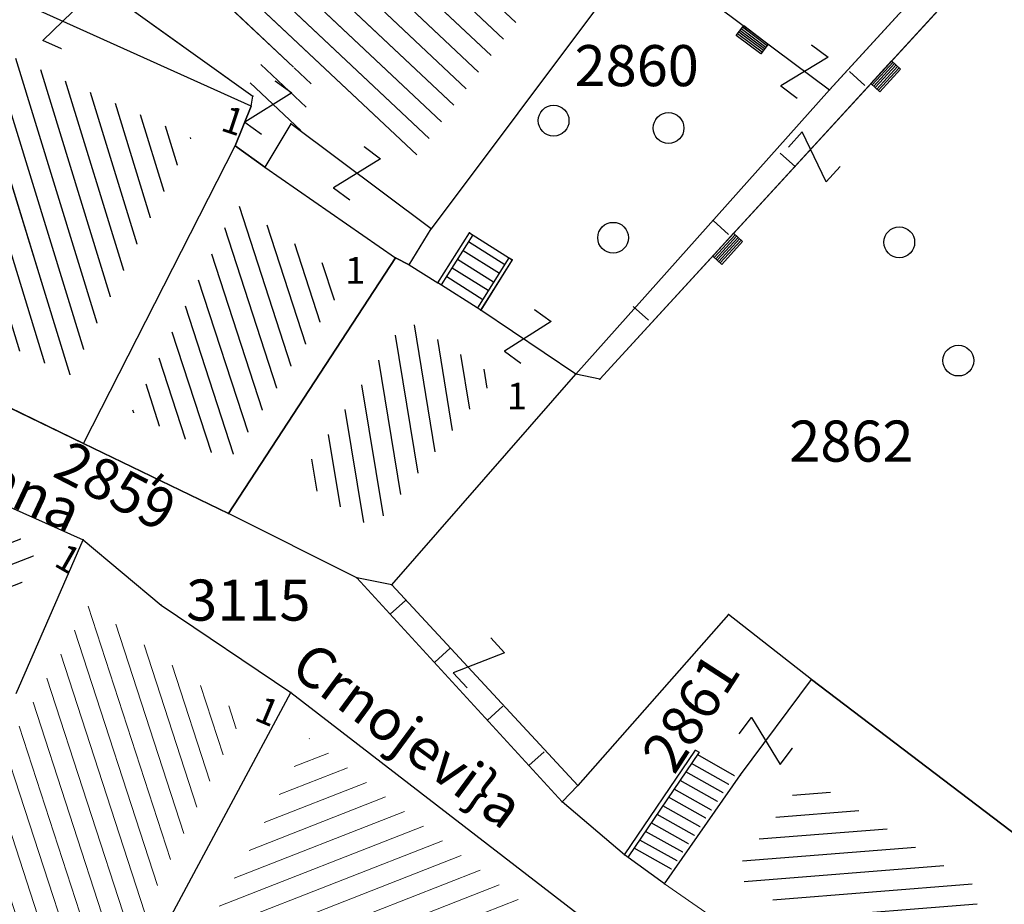
# Model space of a CAD drawing. Units: metres. Extents: x 6568793 to 13139015, y 4681240 to 9363651.
# Drawn here: x 6569588 to 6569612, y 4681926 to 4681947 of the extents above; entities that cross this region are included whole.
import ezdxf

# ---------------------------------------------------------------- set-up
doc = ezdxf.new("R2010")
doc.units = ezdxf.units.M
doc.header["$MEASUREMENT"] = 0
doc.linetypes.add('CONTINUOUS_1', pattern=[0])
for name, color, linetype, lineweight in [('00_mb_povrsina sektora', 7, 'Continuous', 50), ('katastarska podloga budva', 251, 'Continuous', 13), ('NAZIVI_ULICA', 7, 'CONTINUOUS_1', 0), ('srafura zasticena okolina', 1, 'Continuous', 9)]:
    doc.layers.add(name, color=color, linetype=linetype, lineweight=lineweight)
for name, color, linetype in [('1-katastar-PARCELE_GRANICE', 7, 'Continuous'), ('D_TACKE', 1, 'Continuous'), ('OGRADE', 250, 'Continuous'), ('OSTALE_LINIJE', 6, 'Continuous'), ('PARCELE_GRANICE', 134, 'Continuous'), ('PARCELE_OZNAKE', 2, 'Continuous'), ('STEPENICE', 254, 'Continuous'), ('T_KLJUC', 250, 'Continuous'), ('TEXT_COPY', 53, 'Continuous'), ('ZGR_DETALJI', 8, 'Continuous'), ('ZGR_PRIVREDNE_GRANICE', 161, 'Continuous'), ('ZGR_STAMBENE_GRANICE', 5, 'Continuous'), ('ZGR_STAMBENE_OZNAKE', 1, 'Continuous')]:
    doc.layers.add(name, color=color, linetype=linetype)
doc.layers.add('NAZIVI', color=7, linetype='Continuous', true_color=0x000000)
doc.styles.add('NAZIVI_ULICA', font='txt')
doc.styles.add('OZNP', font='simplex.shx', dxfattribs={"oblique": 29.793804})
doc.styles.add('SIM', font='SIMPLEX.shx')
pattern_1 = [(316.7766887375, (0, 0), (0.342421818094, 0.364345026717), [])]
pattern_2 = [(108.02381102, (0, 0), (-0.475464006337, -0.154706104204), [])]
pattern_3 = [(201.22129576, (0, 0), (0.180985536128, -0.466094663896), [])]
pattern_4 = [(279.325525752, (0, 0), (0.493391811306, 0.08102172879), [])]
pattern_5 = [(4.569722921, (0, 0), (-0.039836090295, 0.49841055959), [])]
pattern_6 = [(107.128572727, (0, 0), (-0.477823130763, -0.14725846566), [])]

# ---------------------------------------------------------------- blocks, each defined once
blk = doc.blocks.new('TK97_1')
for p, q in [((0.5, 1.25), (-0.5, -1.25)), ((-0.5, 1.25), (0.5, 1.25)), ((-0.5, -1.25), (0.5, -1.25))]:
    blk.add_line(p, q)
blk = doc.blocks.new('TK442S_1')
blk.add_circle((0, 0), 0.75)
blk = doc.blocks.new('TK307A_1')
for p, q in [((-0.3, -0.75), (-0.3, 0.75)), ((-0.3, 0.75), (0.3, 0.75)), ((-0.2, -0.75), (-0.2, 0.75)), ((-0.1, -0.75), (-0.1, 0.75)), ((0, -0.75), (0, 0.75)), ((0.1, -0.75), (0.1, 0.75)), ((0.2, -0.75), (0.2, 0.75)), ((0.3, 0.75), (0.3, -0.75)), ((0.3, -0.75), (-0.3, -0.75))]:
    blk.add_line(p, q)

msp = doc.modelspace()

# ---------------------------------------------------------------- hatches: boundary and pattern name
at = {"layer": '00_mb_povrsina sektora', "lineweight": -2, "true_color": 0x5e67af}
h = msp.add_hatch(dxfattribs=at)
h.set_pattern_fill('ANSI31', color=165, scale=40)
edge = h.paths.add_edge_path()
edge.add_line((6569498.467, 4682155.269), (6569413.48, 4682161.405))
edge.add_line((6569413.48, 4682161.405), (6569414.241, 4682154.445))
edge.add_line((6569414.241, 4682154.445), (6569419.76, 4682094.302))
edge.add_line((6569419.76, 4682094.302), (6569419.193, 4682039.292))
edge.add_line((6569419.193, 4682039.292), (6569411.894, 4682032.284))
edge.add_line((6569411.894, 4682032.284), (6569409.944, 4682026.378))
edge.add_line((6569409.944, 4682026.378), (6569417.744, 4682025.378))
edge.add_line((6569417.744, 4682025.378), (6569402.983, 4681978.848))
edge.add_line((6569402.983, 4681978.848), (6569387.812, 4681933.423))
edge.add_line((6569387.812, 4681933.423), (6569385.105, 4681919.332))
edge.add_line((6569385.105, 4681919.332), (6569375.582, 4681920.834))
edge.add_line((6569375.582, 4681920.834), (6569377.15, 4681906.41))
edge.add_line((6569377.15, 4681906.41), (6569375.065, 4681906.2))
edge.add_line((6569375.065, 4681906.2), (6569375.952, 4681897.173))
edge.add_line((6569375.952, 4681897.173), (6569325.544, 4681892.082))
edge.add_line((6569325.544, 4681892.082), (6569325.817, 4681889.479))
edge.add_line((6569325.817, 4681889.479), (6569321.267, 4681889.001))
edge.add_line((6569321.267, 4681889.001), (6569301.296, 4681887.677))
edge.add_line((6569301.296, 4681887.677), (6569301.766, 4681881.292))
edge.add_line((6569301.766, 4681881.292), (6569302.34, 4681879.34))
edge.add_line((6569302.34, 4681879.34), (6569302.21, 4681876.71))
edge.add_line((6569302.21, 4681876.71), (6569304.17, 4681876.64))
edge.add_line((6569304.17, 4681876.64), (6569304.4, 4681874.31))
edge.add_line((6569304.4, 4681874.31), (6569302.75, 4681869.23))
edge.add_line((6569302.75, 4681869.23), (6569300.42, 4681869.71))
edge.add_line((6569300.42, 4681869.71), (6569295.99, 4681860.71))
edge.add_line((6569295.99, 4681860.71), (6569293.688, 4681858.495))
edge.add_line((6569293.688, 4681858.495), (6569293.4, 4681854.09))
edge.add_line((6569293.4, 4681854.09), (6569293.58, 4681852.98))
edge.add_line((6569293.58, 4681852.98), (6569294.27, 4681851.6))
edge.add_line((6569294.27, 4681851.6), (6569294.81, 4681851.15))
edge.add_line((6569294.81, 4681851.15), (6569295.84, 4681850.55))
edge.add_line((6569295.84, 4681850.55), (6569305.13, 4681861.24))
edge.add_line((6569305.13, 4681861.24), (6569304.95, 4681864.67))
edge.add_line((6569304.95, 4681864.67), (6569305.14, 4681866.06))
edge.add_line((6569305.14, 4681866.06), (6569305.79, 4681868.38))
edge.add_line((6569305.79, 4681868.38), (6569307.3, 4681871.31))
edge.add_line((6569307.3, 4681871.31), (6569309.618, 4681872.888))
edge.add_line((6569309.618, 4681872.888), (6569323.136, 4681874.533))
edge.add_line((6569323.136, 4681874.533), (6569324.124, 4681874.166))
edge.add_line((6569324.124, 4681874.166), (6569325.125, 4681873.324))
edge.add_line((6569325.125, 4681873.324), (6569326.289, 4681872.181))
edge.add_arc((6569318.517, 4681864.212), 11.131, 14.1578, 45.7189, ccw=False)
edge.add_line((6569329.31, 4681866.934), (6569340.864, 4681871.713))
edge.add_line((6569340.864, 4681871.713), (6569341.372, 4681871.069))
edge.add_line((6569341.372, 4681871.069), (6569341.304, 4681870.072))
edge.add_line((6569341.304, 4681870.072), (6569341.031, 4681862.078))
edge.add_line((6569341.031, 4681862.078), (6569372.865, 4681863.756))
edge.add_line((6569372.865, 4681863.756), (6569372.198, 4681859.594))
edge.add_line((6569372.198, 4681859.594), (6569369.429, 4681822.715))
edge.add_line((6569369.429, 4681822.715), (6569366.953, 4681822.996))
edge.add_line((6569366.953, 4681822.996), (6569366.877, 4681822.315))
edge.add_line((6569366.877, 4681822.315), (6569365.143, 4681822.811))
edge.add_line((6569365.143, 4681822.811), (6569364.64, 4681819.46))
edge.add_line((6569364.64, 4681819.46), (6569366.425, 4681814.252))
edge.add_line((6569366.425, 4681814.252), (6569371.951, 4681813.639))
edge.add_line((6569371.951, 4681813.639), (6569374.901, 4681819.034))
edge.add_line((6569374.901, 4681819.034), (6569374.722, 4681821.869))
edge.add_line((6569374.722, 4681821.869), (6569372.802, 4681821.895))
edge.add_line((6569372.802, 4681821.895), (6569372.802, 4681822.341))
edge.add_line((6569372.802, 4681822.341), (6569371.827, 4681822.433))
edge.add_line((6569371.827, 4681822.433), (6569374.176, 4681858.273))
edge.add_line((6569374.176, 4681858.273), (6569375.614, 4681858.178))
edge.add_line((6569375.614, 4681858.178), (6569375.614, 4681863.361))
edge.add_line((6569375.614, 4681863.361), (6569399.778, 4681857.788))
edge.add_line((6569399.778, 4681857.788), (6569400.633, 4681858.287))
edge.add_line((6569400.633, 4681858.287), (6569401.624, 4681858.287))
edge.add_line((6569401.624, 4681858.287), (6569420.884, 4681852.964))
edge.add_line((6569420.884, 4681852.964), (6569424.76, 4681851.985))
edge.add_line((6569424.76, 4681851.985), (6569425.656, 4681851.548))
edge.add_line((6569425.656, 4681851.548), (6569429.165, 4681847.999))
edge.add_line((6569429.165, 4681847.999), (6569431.584, 4681845.488))
edge.add_line((6569431.584, 4681845.488), (6569432.934, 4681844.88))
edge.add_line((6569432.934, 4681844.88), (6569435.91, 4681844.514))
edge.add_line((6569435.91, 4681844.514), (6569440.788, 4681843.428))
edge.add_line((6569440.788, 4681843.428), (6569450.667, 4681844.76))
edge.add_line((6569450.667, 4681844.76), (6569451.662, 4681844.84))
edge.add_line((6569451.662, 4681844.84), (6569452.631, 4681844.619))
edge.add_line((6569452.631, 4681844.619), (6569455.047, 4681842.854))
edge.add_line((6569455.047, 4681842.854), (6569459.191, 4681840.058))
edge.add_line((6569459.191, 4681840.058), (6569461.801, 4681838.581))
edge.add_line((6569461.801, 4681838.581), (6569462.607, 4681837.99))
edge.add_line((6569462.607, 4681837.99), (6569463.199, 4681837.196))
edge.add_line((6569463.199, 4681837.196), (6569469.805, 4681834.535))
edge.add_line((6569469.805, 4681834.535), (6569472.476, 4681842.282))
edge.add_line((6569472.476, 4681842.282), (6569475.519, 4681851.293))
edge.add_line((6569475.519, 4681851.293), (6569476.529, 4681854.106))
edge.add_line((6569476.529, 4681854.106), (6569476.9, 4681857.508))
edge.add_line((6569476.9, 4681857.508), (6569475.999, 4681865.21))
edge.add_line((6569475.999, 4681865.21), (6569474.913, 4681869.169))
edge.add_line((6569474.913, 4681869.169), (6569470.261, 4681879.472))
edge.add_line((6569470.261, 4681879.472), (6569463.664, 4681884.644))
edge.add_line((6569463.664, 4681884.644), (6569461.603, 4681886.728))
edge.add_line((6569461.603, 4681886.728), (6569459.569, 4681888.301))
edge.add_line((6569459.569, 4681888.301), (6569451.005, 4681893.685))
edge.add_line((6569451.005, 4681893.685), (6569442.5, 4681899.517))
edge.add_line((6569442.5, 4681899.517), (6569434.388, 4681901.399))
edge.add_line((6569434.388, 4681901.399), (6569432.377, 4681901.58))
edge.add_line((6569432.377, 4681901.58), (6569424.014, 4681903.33))
edge.add_line((6569424.014, 4681903.33), (6569410.783, 4681902.756))
edge.add_line((6569410.783, 4681902.756), (6569410.975, 4681901.065))
edge.add_line((6569410.975, 4681901.065), (6569409.831, 4681900.966))
edge.add_line((6569409.831, 4681900.966), (6569409.89, 4681903.327))
edge.add_line((6569409.89, 4681903.327), (6569409.333, 4681903.945))
edge.add_line((6569409.333, 4681903.945), (6569411.288, 4681915.232))
edge.add_arc((6569411.994, 4681919.915), 4.736, 59.529, 261.4291, ccw=False)
edge.add_line((6569414.395, 4681923.996), (6569431.013, 4681978.74))
edge.add_arc((6569432.105, 4681983.633), 5.013, -26.9432, 257.4152, ccw=False)
edge.add_line((6569436.573, 4681981.361), (6569467.868, 4681974.955))
edge.add_line((6569467.868, 4681974.955), (6569478.534, 4681987.103))
edge.add_line((6569478.534, 4681987.103), (6569479.799, 4681988.238))
edge.add_line((6569479.799, 4681988.238), (6569480.445, 4681989.295))
edge.add_line((6569480.445, 4681989.295), (6569481.61, 4681989.086))
edge.add_line((6569481.61, 4681989.086), (6569487.913, 4681996.931))
edge.add_line((6569487.913, 4681996.931), (6569487.31, 4681997.34))
edge.add_line((6569487.31, 4681997.34), (6569487.988, 4681999.308))
edge.add_line((6569487.988, 4681999.308), (6569488.746, 4681999.498))
edge.add_line((6569488.746, 4681999.498), (6569491.258, 4682001.997))
edge.add_line((6569491.258, 4682001.997), (6569511.208, 4681989.965))
edge.add_line((6569511.208, 4681989.965), (6569517.252, 4681987.698))
edge.add_line((6569517.252, 4681987.698), (6569518.723, 4681990.289))
edge.add_line((6569518.723, 4681990.289), (6569544.354, 4681977.788))
edge.add_line((6569544.354, 4681977.788), (6569547.625, 4681981.862))
edge.add_line((6569547.625, 4681981.862), (6569549.13, 4681981.97))
edge.add_line((6569549.13, 4681981.97), (6569551.233, 4681981.787))
edge.add_line((6569551.233, 4681981.787), (6569595, 4681961.179))
edge.add_line((6569595, 4681961.179), (6569605.334, 4681950.404))
edge.add_line((6569605.334, 4681950.404), (6569610.382, 4681951.669))
edge.add_line((6569610.382, 4681951.669), (6569621.411, 4681949.837))
edge.add_line((6569621.411, 4681949.837), (6569623.796, 4681949.521))
edge.add_line((6569623.796, 4681949.521), (6569627.977, 4681947.646))
edge.add_line((6569627.977, 4681947.646), (6569692.73, 4681979.756))
edge.add_line((6569692.73, 4681979.756), (6569726.644, 4681989.265))
edge.add_line((6569726.644, 4681989.265), (6569747.206, 4681996.18))
edge.add_line((6569747.206, 4681996.18), (6569817.796, 4682034.233))
edge.add_line((6569817.796, 4682034.233), (6569811.816, 4682043.639))
edge.add_line((6569811.816, 4682043.639), (6569808.329, 4682045.626))
edge.add_line((6569808.329, 4682045.626), (6569803.957, 4682044.204))
edge.add_line((6569803.957, 4682044.204), (6569773.286, 4682029.397))
edge.add_line((6569773.286, 4682029.397), (6569710.425, 4682015.902))
edge.add_line((6569710.425, 4682015.902), (6569712.33, 4682001.92))
edge.add_line((6569712.33, 4682001.92), (6569709.654, 4682001.407))
edge.add_line((6569709.654, 4682001.407), (6569640.834, 4681991.651))
edge.add_line((6569640.834, 4681991.651), (6569639.095, 4681998.921))
edge.add_line((6569639.095, 4681998.921), (6569657.635, 4682001.109))
edge.add_line((6569657.635, 4682001.109), (6569653.836, 4682032.424))
edge.add_line((6569653.836, 4682032.424), (6569641.44, 4682042.31))
edge.add_line((6569641.44, 4682042.31), (6569640.005, 4682044.485))
edge.add_line((6569640.005, 4682044.485), (6569632.197, 4682035.175))
edge.add_line((6569632.197, 4682035.175), (6569598.077, 4681994.146))
edge.add_line((6569598.077, 4681994.146), (6569485.353, 4682034.94))
edge.add_line((6569485.353, 4682034.94), (6569485.219, 4682041.12))
edge.add_line((6569485.219, 4682041.12), (6569484.113, 4682063.174))
edge.add_line((6569484.113, 4682063.174), (6569483.78, 4682072.961))
edge.add_line((6569483.78, 4682072.961), (6569484.1, 4682082.702))
edge.add_line((6569484.1, 4682082.702), (6569484.586, 4682092.972))
edge.add_line((6569484.586, 4682092.972), (6569484.84, 4682097.285))
edge.add_line((6569484.84, 4682097.285), (6569485.576, 4682103.191))
edge.add_line((6569485.576, 4682103.191), (6569486.371, 4682111.901))
edge.add_line((6569486.371, 4682111.901), (6569488.284, 4682123.03))
edge.add_line((6569488.284, 4682123.03), (6569489.725, 4682143.906))
edge.add_line((6569489.725, 4682143.906), (6569493.34, 4682143.765))
edge.add_line((6569493.34, 4682143.765), (6569494.354, 4682145.172))
edge.add_line((6569494.354, 4682145.172), (6569498.467, 4682155.269))
at = {"layer": 'katastarska podloga budva'}
h = msp.add_hatch(dxfattribs=at)
h.set_pattern_fill('U', color=256, scale=0.5, angle=316.7767, style=0, pattern_type=0)
h.set_pattern_definition(pattern_1)
h.paths.add_polyline_path([(6569601.537, 4681948.968), (6569597.596, 4681943.71), (6569594.069, 4681946.344), (6569593.422, 4681945.259), (6569594.804, 4681944.275), (6569595.094, 4681945.589), (6569589.735, 4681949.422), (6569593.63, 4681956.303)])
h = msp.add_hatch(dxfattribs=at)
h.set_pattern_fill('U', color=256, scale=0.5, angle=107.1286, style=0, pattern_type=0)
h.set_pattern_definition(pattern_6)
h.paths.add_polyline_path([(6569592.156, 4681944.193), (6569589.215, 4681938.417), (6569585.317, 4681940.242), (6569587.467, 4681946.306)])
h = msp.add_hatch(dxfattribs=at)
h.set_pattern_fill('U', color=256, scale=0.5, angle=108.0238, style=0, pattern_type=0)
h.set_pattern_definition(pattern_2)
h.paths.add_polyline_path([(6569593.259, 4681942.567), (6569595.967, 4681940.733), (6569593.073, 4681936.319), (6569590.71, 4681937.519)])
h = msp.add_hatch(dxfattribs=at)
h.set_pattern_fill('U', color=256, scale=0.5, angle=279.3255, style=0, pattern_type=0)
h.set_pattern_definition(pattern_4)
h.paths.add_polyline_path([(6569597.384, 4681939.77), (6569599.584, 4681938.374), (6569596.581, 4681934.677), (6569594.77, 4681935.892)])
h = msp.add_hatch(dxfattribs=at)
h.set_pattern_fill('U', color=256, scale=0.5, angle=201.2213, style=0, pattern_type=0)
h.set_pattern_definition(pattern_3)
h.paths.add_polyline_path([(6569587.255, 4681931.588), (6569583.058, 4681933.376), (6569584.112, 4681936.161), (6569588.414, 4681934.25)])
h = msp.add_hatch(dxfattribs=at)
h.set_pattern_fill('U', color=256, scale=0.5, angle=107.9936, style=0, pattern_type=0)
h.set_pattern_definition([(107.993619359, (0, 0), (-0.47554546176, -0.154455539884), [])])
h.paths.add_polyline_path([(6569590.089, 4681923.509), (6569585.233, 4681925.123), (6569589.662, 4681932.823), (6569593.404, 4681930.12)])
h = msp.add_hatch(dxfattribs=at)
h.set_pattern_fill('U', color=256, scale=0.5, angle=201.3629, style=0, pattern_type=0)
h.set_pattern_definition([(201.362903268, (0, 0), (0.182136943195, -0.46564593193), [])])
h.paths.add_polyline_path([(6569592.736, 4681925.312), (6569595.028, 4681929.577), (6569600.895, 4681925.057), (6569598.636, 4681921.539)])
h = msp.add_hatch(dxfattribs=at)
h.set_pattern_fill('U', color=256, scale=0.5, angle=4.5697, style=0, pattern_type=0)
h.set_pattern_definition(pattern_5)
h.paths.add_polyline_path([(6569607.141, 4681928.644), (6569611.441, 4681925.864), (6569610.24, 4681923.147), (6569605.339, 4681926.274)])
at = {"layer": 'srafura zasticena okolina'}
h = msp.add_hatch(dxfattribs=at)
h.set_pattern_fill('ANSI31', color=256, scale=10)
h.set_pattern_definition([(45, (0, 0), (-0.88388347648, 0.88388347648), [])])
h.paths.add_polyline_path([(6569352.16, 4682038.99), (6569380.55, 4682037.41), (6569386.67, 4682037.21), (6569388.23, 4682037.15), (6569392.16, 4682035.33), (6569411.937, 4682032.256), (6569413.06, 4682034.57), (6569417.67, 4682033.9), (6569419.24, 4682039.27), (6569432.937, 4682036.879), (6569433.857, 4682047.482), (6569434.041, 4682050.617), (6569438.27, 4682088.541), (6569438.638, 4682092.045), (6569441.473, 4682121.53), (6569444.028, 4682153.81), (6569444.665, 4682161.846), (6569445.579, 4682173.392), (6569470.71, 4682161.054), (6569475.337, 4682158.792), (6569480.325, 4682156.144), (6569479.39, 4682153.56), (6569484.67, 4682149.53), (6569484.036, 4682142.711), (6569483.29, 4682134.55), (6569481.656, 4682121.74), (6569482.32, 4682121.69), (6569482.018, 4682119.112), (6569481.55, 4682118.96), (6569481.04, 4682115.94), (6569479.51, 4682103.01), (6569479.3, 4682100.12), (6569478.12, 4682080.61), (6569477.86, 4682061.19), (6569477.97, 4682058.5), (6569478.27, 4682043.81), (6569479.24, 4682034.304), (6569600.57, 4681990.5), (6569641.44, 4682042.31), (6569652.42, 4682033.89), (6569707.53, 4682040.75), (6569712.33, 4682001.92), (6569657.601, 4681988.461), (6569658.164, 4681984.958), (6569658.54, 4681981.21), (6569687.161, 4681984.902), (6569606.25, 4681760.981), (6569553.419, 4681747.321), (6569514.902, 4681761.227), (6569508.29, 4681775.426), (6569498.448, 4681788.201), (6569486.446, 4681796.329), (6569475.224, 4681792.224), (6569465.59, 4681799.75), (6569459.435, 4681810.219), (6569474.635, 4681853.354), (6569475.101, 4681854.721), (6569475.343, 4681857.501), (6569474.592, 4681865.036), (6569473.519, 4681868.583), (6569469.865, 4681877.012), (6569469.023, 4681878.509), (6569467.319, 4681880.133), (6569462.623, 4681883.485), (6569460.572, 4681885.565), (6569458.682, 4681887.027), (6569450.136, 4681892.356), (6569441.862, 4681898.073), (6569434.143, 4681899.865), (6569432.125, 4681900.044), (6569423.887, 4681901.773), (6569412.512, 4681901.272), (6569412.682, 4681899.774), (6569407.745, 4681898.91), (6569407.535, 4681898.187), (6569402.59, 4681898.81), (6569402.673, 4681899.872), (6569376.58, 4681897.18), (6569375.08, 4681906.2), (6569377.15, 4681906.413), (6569375.55, 4681920.84), (6569367.098, 4681919.938), (6569365.54, 4681934.848), (6569320.442, 4681930.259), (6569319.99, 4681933.95), (6569319.11, 4681933.88), (6569317.61, 4681935.73), (6569317.38, 4681938.63), (6569318.3, 4681940.75), (6569319.18, 4681940.82), (6569319.06, 4681943), (6569320.15, 4681943.08), (6569316.37, 4681976.02), (6569329.53, 4681978.02), (6569329.17, 4681981.46), (6569319.09, 4681980.48), (6569317.52, 4681993.77), (6569324.17, 4681992.97), (6569326.46, 4682034.64), (6569343.71, 4682038.84)])
h.paths.add_polyline_path([(6569590.06, 4681811.66), (6569586.02, 4681786.46), (6569596.45, 4681786.61), (6569596.25, 4681784.797), (6569594.79, 4681774.09), (6569594.19, 4681771.77), (6569591.9, 4681769.71), (6569588.68, 4681768.88), (6569584.75, 4681768.43), (6569584.37, 4681769.19), (6569573.55, 4681765.63), (6569567.92, 4681765.36), (6569561.45, 4681762.34), (6569558.338, 4681762.3), (6569556.986, 4681762.4), (6569540.59, 4681763.99), (6569539.2, 4681763.73), (6569537.32, 4681763.66), (6569534.24, 4681761.84), (6569532.13, 4681761.58), (6569530.58, 4681761.68), (6569528.08, 4681760.36), (6569524.22, 4681762.07), (6569523.05, 4681762.14), (6569520.71, 4681764.48), (6569518.76, 4681766.92), (6569515.98, 4681772.39), (6569511.45, 4681781.35), (6569510.69, 4681784.28), (6569508.46, 4681784.63), (6569506.28, 4681787.97), (6569505.49, 4681791.25), (6569505.46, 4681792.82), (6569500.05, 4681799.93), (6569498.75, 4681801.33), (6569497.06, 4681803.17), (6569493, 4681806.16), (6569490.77, 4681806.47), (6569486.778, 4681806.497), (6569482.94, 4681803.91), (6569475.77, 4681804.611), (6569473.12, 4681804.87), (6569471.08, 4681805.24), (6569468.53, 4681804.27), (6569466.84, 4681804.39), (6569464.66, 4681805.98), (6569463.89, 4681807.16), (6569464.34, 4681811.81), (6569464.81, 4681814.13), (6569466.13, 4681820.96), (6569464.4, 4681822.09), (6569465.97, 4681825.6), (6569466.78, 4681825.48), (6569467.15, 4681826.68), (6569472.46, 4681842.39), (6569475.5, 4681851.24), (6569476.58, 4681854.41), (6569476.85, 4681857.51), (6569476.07, 4681865.33), (6569474.93, 4681869.1), (6569471.21, 4681877.68), (6569470.22, 4681879.44), (6569468.28, 4681881.29), (6569463.6, 4681884.63), (6569461.57, 4681886.69), (6569459.54, 4681888.26), (6569450.96, 4681893.61), (6569442.48, 4681899.47), (6569434.38, 4681901.35), (6569432.346, 4681901.53), (6569424.01, 4681903.28), (6569410.84, 4681902.7), (6569411.032, 4681901.008), (6569409.5, 4681900.74), (6569409.84, 4681903.31), (6569409.28, 4681903.93), (6569411.23, 4681915.19), (6569409.6, 4681915.88), (6569408.14, 4681917.13), (6569407.47, 4681918.39), (6569407.22, 4681920.47), (6569408.01, 4681922.63), (6569410.2, 4681924.19), (6569413.21, 4681924.41), (6569414.32, 4681924.27), (6569418.81, 4681937.9), (6569422.87, 4681951.54), (6569430.99, 4681978.84), (6569429.36, 4681979.46), (6569427.69, 4681980.47), (6569426.82, 4681982.23), (6569426.71, 4681983.966), (6569427.02, 4681985.61), (6569428.37, 4681987.46), (6569430.42, 4681988.71), (6569431.88, 4681988.89), (6569433.37, 4681988.79), (6569434.8, 4681988.03), (6569436.47, 4681986.02), (6569437.1, 4681983.56), (6569436.65, 4681981.41), (6569467.85, 4681975.01), (6569474.25, 4681982.22), (6569477.87, 4681987.24), (6569478.5, 4681987.14), (6569479.76, 4681988.27), (6569480.42, 4681989.35), (6569481.59, 4681989.14), (6569485.09, 4681993.33), (6569487.84, 4681996.92), (6569487.25, 4681997.32), (6569487.95, 4681999.35), (6569488.73, 4681999.54), (6569491.25, 4682002.06), (6569496.32, 4681998.67), (6569508.85, 4681991.33), (6569511.24, 4681989.9), (6569517.23, 4681987.76), (6569518.7, 4681990.35), (6569524.12, 4681987.76), (6569536.1, 4681981.45), (6569538.33, 4681980.38), (6569544.34, 4681977.85), (6569547.6, 4681981.91), (6569551.27, 4681981.71), (6569563.3, 4681976.46), (6569571.16, 4681973.37), (6569583.51, 4681967.07), (6569593.53, 4681962.06), (6569595.03, 4681961.22), (6569598.29, 4681959.17), (6569600.62, 4681956.62), (6569605.35, 4681950.46), (6569608.01, 4681951.41), (6569610.38, 4681951.72), (6569621.18, 4681950.03), (6569622.327, 4681949.87), (6569628.13, 4681947.64), (6569629.67, 4681945.7), (6569630.04, 4681940.2), (6569628.89, 4681939.16), (6569619.955, 4681939.327), (6569615.35, 4681922.79), (6569609.8, 4681903.85), (6569604.89, 4681887.05), (6569599.42, 4681868.63), (6569598.62, 4681865.1), (6569596.82, 4681853.98), (6569593.84, 4681835.45)], flags=16)
at = {"layer": 'ZGR_PRIVREDNE_GRANICE', "true_color": 0x000000}
h = msp.add_hatch(dxfattribs=at)
h.set_pattern_fill('U', color=18, scale=0.5, angle=316.7767, style=0, pattern_type=0)
h.set_pattern_definition(pattern_1)
h.paths.add_polyline_path([(6569601.537, 4681948.968), (6569597.596, 4681943.71), (6569594.069, 4681946.344), (6569593.422, 4681945.259), (6569594.804, 4681944.275), (6569595.094, 4681945.589), (6569589.735, 4681949.422), (6569593.63, 4681956.303)])
at = {"layer": 'ZGR_STAMBENE_GRANICE', "true_color": 0x000000}
h = msp.add_hatch(dxfattribs=at)
h.set_pattern_fill('U', color=18, scale=0.5, angle=107.1286, style=0, pattern_type=0)
h.set_pattern_definition(pattern_6)
h.paths.add_polyline_path([(6569592.156, 4681944.193), (6569589.215, 4681938.417), (6569585.317, 4681940.242), (6569587.467, 4681946.306)])
h = msp.add_hatch(dxfattribs=at)
h.set_pattern_fill('U', color=18, scale=0.5, angle=108.0238, style=0, pattern_type=0)
h.set_pattern_definition(pattern_2)
h.paths.add_polyline_path([(6569593.259, 4681942.567), (6569595.967, 4681940.733), (6569593.073, 4681936.319), (6569590.71, 4681937.519)])
h = msp.add_hatch(dxfattribs=at)
h.set_pattern_fill('U', color=18, scale=0.5, angle=279.3255, style=0, pattern_type=0)
h.set_pattern_definition(pattern_4)
h.paths.add_polyline_path([(6569597.384, 4681939.77), (6569599.584, 4681938.374), (6569596.581, 4681934.677), (6569594.77, 4681935.892)])
h = msp.add_hatch(dxfattribs=at)
h.set_pattern_fill('U', color=18, scale=0.5, angle=201.2213, style=0, pattern_type=0)
h.set_pattern_definition(pattern_3)
h.paths.add_polyline_path([(6569587.255, 4681931.588), (6569583.058, 4681933.376), (6569584.112, 4681936.161), (6569588.414, 4681934.25)])
h = msp.add_hatch(dxfattribs=at)
h.set_pattern_fill('U', color=18, scale=0.5, angle=4.5697, style=0, pattern_type=0)
h.set_pattern_definition(pattern_5)
h.paths.add_polyline_path([(6569607.141, 4681928.644), (6569611.441, 4681925.864), (6569610.24, 4681923.147), (6569605.339, 4681926.274)])

# ---------------------------------------------------------------- linework, layer by layer
at = {"layer": '1-katastar-PARCELE_GRANICE', "linetype": 'Continuous', "lineweight": 0}
for p, q in [((6569611.7, 4681949.73), (6569607.7, 4681945.36)), ((6569611.7, 4681949.73), (6569607.7, 4681945.36)), ((6569588.05, 4681949.22), (6569593.65, 4681945.21)), ((6569588.05, 4681949.22), (6569593.65, 4681945.21)), ((6569603.13, 4681948.82), (6569598, 4681941.98)), ((6569603.13, 4681948.82), (6569598, 4681941.98)), ((6569601.52, 4681938.44), (6569607.7, 4681945.36)), ((6569601.52, 4681938.44), (6569607.7, 4681945.36)), ((6569593.61, 4681944.96), (6569593.65, 4681945.21)), ((6569593.61, 4681944.96), (6569593.65, 4681945.21)), ((6569593.22, 4681944), (6569593.61, 4681944.96)), ((6569593.22, 4681944), (6569593.61, 4681944.96)), ((6569589.53, 4681936.75), (6569593.22, 4681944)), ((6569589.53, 4681936.75), (6569593.22, 4681944)), ((6569593.95, 4681943.48), (6569593.22, 4681944)), ((6569593.95, 4681943.48), (6569593.22, 4681944)), ((6569593.95, 4681943.48), (6569597.13, 4681941.27)), ((6569593.95, 4681943.48), (6569597.13, 4681941.27)), ((6569597.46, 4681941.1), (6569598, 4681941.98)), ((6569597.46, 4681941.1), (6569598, 4681941.98)), ((6569593.06, 4681935.05), (6569597.13, 4681941.27)), ((6569593.06, 4681935.05), (6569597.13, 4681941.27)), ((6569597.13, 4681941.27), (6569597.46, 4681941.1)), ((6569597.13, 4681941.27), (6569597.46, 4681941.1)), ((6569589.53, 4681936.75), (6569583.92, 4681939.46)), ((6569589.53, 4681936.75), (6569583.92, 4681939.46)), ((6569597.04, 4681933.31), (6569601.52, 4681938.44)), ((6569597.04, 4681933.31), (6569601.52, 4681938.44)), ((6569583.46, 4681937.11), (6569589.52, 4681934.41)), ((6569583.46, 4681937.11), (6569589.52, 4681934.41)), ((6569593.06, 4681935.05), (6569589.53, 4681936.75)), ((6569593.06, 4681935.05), (6569589.53, 4681936.75)), ((6569596.19, 4681933.48), (6569593.06, 4681935.05)), ((6569596.19, 4681933.48), (6569593.06, 4681935.05)), ((6569587.89, 4681930.67), (6569589.52, 4681934.41)), ((6569587.89, 4681930.67), (6569589.52, 4681934.41)), ((6569589.52, 4681934.41), (6569591.42, 4681932.82)), ((6569589.52, 4681934.41), (6569591.42, 4681932.82)), ((6569597.04, 4681933.31), (6569596.19, 4681933.48)), ((6569597.04, 4681933.31), (6569596.19, 4681933.48)), ((6569601.19, 4681928.03), (6569596.19, 4681933.48)), ((6569601.19, 4681928.03), (6569596.19, 4681933.48)), ((6569591.42, 4681932.82), (6569594.58, 4681930.69)), ((6569591.42, 4681932.82), (6569594.58, 4681930.69)), ((6569605.24, 4681932.59), (6569601.57, 4681928.43)), ((6569605.24, 4681932.59), (6569601.57, 4681928.43)), ((6569607.26, 4681931.01), (6569605.24, 4681932.59)), ((6569607.26, 4681931.01), (6569605.24, 4681932.59)), ((6569613.12, 4681926.55), (6569607.26, 4681931.01)), ((6569613.12, 4681926.55), (6569607.26, 4681931.01)), ((6569591.67, 4681925.27), (6569594.58, 4681930.69)), ((6569591.67, 4681925.27), (6569594.58, 4681930.69)), ((6569594.58, 4681930.69), (6569601.96, 4681925)), ((6569594.58, 4681930.69), (6569601.96, 4681925)), ((6569601.57, 4681928.43), (6569601.19, 4681928.03)), ((6569601.57, 4681928.43), (6569601.19, 4681928.03)), ((6569602.71, 4681926.74), (6569601.19, 4681928.03)), ((6569602.71, 4681926.74), (6569601.19, 4681928.03)), ((6569603.68, 4681926.03), (6569602.71, 4681926.74)), ((6569603.68, 4681926.03), (6569602.71, 4681926.74)), ((6569611.17, 4681920.87), (6569603.68, 4681926.03)), ((6569611.17, 4681920.87), (6569603.68, 4681926.03))]:
    msp.add_line(p, q, dxfattribs=at)
at = {"layer": 'D_TACKE', "color": 18, "true_color": 0x000000}
for p in [(6569607.7, 4681945.36), (6569593.65, 4681945.21), (6569593.61, 4681944.96), (6569594.58, 4681944.53), (6569593.22, 4681944), (6569593.95, 4681943.48), (6569598, 4681941.98), (6569598.93, 4681941.88), (6569597.13, 4681941.27), (6569599.97, 4681941.22), (6569597.46, 4681941.1), (6569598.16, 4681940.66), (6569599.21, 4681940), (6569601.52, 4681938.44), (6569602.11, 4681938.32), (6569589.53, 4681936.75), (6569593.06, 4681935.05), (6569589.52, 4681934.41), (6569596.19, 4681933.48), (6569597.04, 4681933.31), (6569591.42, 4681932.82), (6569605.24, 4681932.59), (6569607.26, 4681931.01), (6569594.58, 4681930.69), (6569605.53, 4681928.69), (6569601.57, 4681928.43), (6569601.19, 4681928.03), (6569602.71, 4681926.74), (6569603.68, 4681926.03)]:
    msp.add_point(p, dxfattribs=at)
at = {"layer": 'katastarska podloga budva'}
for p, q in [((6569612.51, 4681949.66), (6569602.11, 4681938.32)), ((6569611.7, 4681949.73), (6569607.7, 4681945.36)), ((6569588.05, 4681949.22), (6569593.65, 4681945.21)), ((6569588.05, 4681949.22), (6569593.65, 4681945.21)), ((6569603.13, 4681948.82), (6569598, 4681941.98)), ((6569603.13, 4681948.82), (6569598, 4681941.98)), ((6569593.61, 4681944.96), (6569586.94, 4681947.97)), ((6569605.02, 4681947.36), (6569607.7, 4681945.36)), ((6569608.19, 4681945.81), (6569608.56, 4681945.47)), ((6569601.52, 4681938.44), (6569607.7, 4681945.36)), ((6569593.61, 4681944.96), (6569593.65, 4681945.21)), ((6569593.61, 4681944.96), (6569593.65, 4681945.21)), ((6569593.22, 4681944), (6569593.61, 4681944.96)), ((6569593.22, 4681944), (6569593.61, 4681944.96)), ((6569593.61, 4681944.96), (6569593.22, 4681944)), ((6569594.58, 4681944.53), (6569593.95, 4681943.48)), ((6569594.58, 4681944.53), (6569593.95, 4681943.48)), ((6569598, 4681941.98), (6569594.58, 4681944.53)), ((6569589.53, 4681936.75), (6569593.22, 4681944)), ((6569589.53, 4681936.75), (6569593.22, 4681944)), ((6569593.95, 4681943.48), (6569593.22, 4681944)), ((6569593.95, 4681943.48), (6569593.22, 4681944)), ((6569593.22, 4681944), (6569593.95, 4681943.48)), ((6569606.5, 4681943.82), (6569606.87, 4681943.49)), ((6569593.95, 4681943.48), (6569597.13, 4681941.27)), ((6569593.95, 4681943.48), (6569597.13, 4681941.27)), ((6569604.87, 4681942.18), (6569605.24, 4681941.84)), ((6569597.46, 4681941.1), (6569598, 4681941.98)), ((6569598.16, 4681940.66), (6569598.93, 4681941.88)), ((6569599.01, 4681941.83), (6569598.24, 4681940.61)), ((6569598.93, 4681941.88), (6569599.97, 4681941.22)), ((6569598.78, 4681941.45), (6569599.66, 4681940.9)), ((6569598.91, 4681941.67), (6569599.79, 4681941.11)), ((6569593.06, 4681935.05), (6569597.13, 4681941.27)), ((6569597.13, 4681941.27), (6569593.06, 4681935.05)), ((6569597.13, 4681941.27), (6569597.46, 4681941.1)), ((6569597.46, 4681941.1), (6569597.13, 4681941.27)), ((6569598.64, 4681941.24), (6569599.52, 4681940.69)), ((6569599.89, 4681941.27), (6569599.13, 4681940.05)), ((6569599.97, 4681941.22), (6569599.21, 4681940)), ((6569599.21, 4681940), (6569599.98, 4681941.22)), ((6569599.98, 4681941.22), (6569599.89, 4681941.27)), ((6569597.46, 4681941.1), (6569598.16, 4681940.66)), ((6569598.51, 4681941.03), (6569599.39, 4681940.48)), ((6569598.38, 4681940.82), (6569599.26, 4681940.26)), ((6569599.21, 4681940), (6569598.16, 4681940.66)), ((6569602.92, 4681940.09), (6569603.29, 4681939.75)), ((6569601.52, 4681938.44), (6569599.21, 4681940)), ((6569589.53, 4681936.75), (6569583.92, 4681939.46)), ((6569583.92, 4681939.46), (6569589.53, 4681936.75)), ((6569597.04, 4681933.31), (6569601.52, 4681938.44)), ((6569597.04, 4681933.31), (6569601.52, 4681938.44)), ((6569602.11, 4681938.32), (6569601.52, 4681938.44)), ((6569583.46, 4681937.11), (6569589.52, 4681934.41)), ((6569583.46, 4681937.11), (6569589.52, 4681934.41)), ((6569589.53, 4681936.75), (6569593.06, 4681935.05)), ((6569593.06, 4681935.05), (6569589.53, 4681936.75)), ((6569596.19, 4681933.48), (6569593.06, 4681935.05)), ((6569596.19, 4681933.48), (6569593.06, 4681935.05)), ((6569587.89, 4681930.67), (6569589.52, 4681934.41)), ((6569587.89, 4681930.67), (6569589.52, 4681934.41)), ((6569589.52, 4681934.41), (6569591.42, 4681932.82)), ((6569589.52, 4681934.41), (6569591.42, 4681932.82)), ((6569601.19, 4681928.03), (6569596.19, 4681933.48)), ((6569597.04, 4681933.31), (6569596.19, 4681933.48)), ((6569597.04, 4681933.31), (6569596.19, 4681933.48)), ((6569597.04, 4681933.31), (6569601.57, 4681928.43)), ((6569591.42, 4681932.82), (6569594.58, 4681930.69)), ((6569591.42, 4681932.82), (6569594.58, 4681930.69)), ((6569597, 4681932.6), (6569597.37, 4681932.93)), ((6569605.24, 4681932.59), (6569601.57, 4681928.43)), ((6569607.26, 4681931.01), (6569605.24, 4681932.59)), ((6569598.09, 4681931.43), (6569598.46, 4681931.77)), ((6569605.53, 4681928.69), (6569607.26, 4681931.01)), ((6569613.12, 4681926.55), (6569607.26, 4681931.01)), ((6569607.26, 4681931.01), (6569613.12, 4681926.55)), ((6569591.67, 4681925.27), (6569594.58, 4681930.69)), ((6569591.67, 4681925.27), (6569594.58, 4681930.69)), ((6569594.58, 4681930.69), (6569601.96, 4681925)), ((6569594.58, 4681930.69), (6569601.96, 4681925)), ((6569599.37, 4681930.02), (6569599.74, 4681930.36)), ((6569600.38, 4681928.91), (6569600.75, 4681929.25)), ((6569602.71, 4681926.74), (6569604.44, 4681929.29)), ((6569604.53, 4681929.24), (6569602.8, 4681926.69)), ((6569604.44, 4681929.29), (6569604.53, 4681929.24)), ((6569605.39, 4681928.66), (6569604.49, 4681929.17)), ((6569605.11, 4681928.25), (6569604.2, 4681928.76)), ((6569605.25, 4681928.45), (6569604.34, 4681928.96)), ((6569603.68, 4681926.03), (6569605.53, 4681928.69)), ((6569604.97, 4681928.04), (6569604.06, 4681928.55)), ((6569601.57, 4681928.43), (6569601.19, 4681928.03)), ((6569604.83, 4681927.83), (6569603.92, 4681928.34)), ((6569602.71, 4681926.74), (6569601.19, 4681928.03)), ((6569604.69, 4681927.63), (6569603.78, 4681928.14)), ((6569604.55, 4681927.42), (6569603.64, 4681927.93)), ((6569604.41, 4681927.21), (6569603.5, 4681927.72)), ((6569604.13, 4681926.8), (6569603.22, 4681927.31)), ((6569604.27, 4681927.01), (6569603.36, 4681927.52)), ((6569603.99, 4681926.59), (6569603.08, 4681927.1)), ((6569603.85, 4681926.39), (6569602.94, 4681926.9)), ((6569603.68, 4681926.03), (6569602.71, 4681926.74)), ((6569603.68, 4681926.03), (6569611.17, 4681920.87)), ((6569611.17, 4681920.87), (6569603.68, 4681926.03))]:
    msp.add_line(p, q, dxfattribs=at)
for p in [(6569607.7, 4681945.36), (6569593.65, 4681945.21), (6569593.61, 4681944.96), (6569594.58, 4681944.53), (6569593.22, 4681944), (6569593.95, 4681943.48), (6569598, 4681941.98), (6569598.93, 4681941.88), (6569597.13, 4681941.27), (6569599.97, 4681941.22), (6569597.46, 4681941.1), (6569598.16, 4681940.66), (6569599.21, 4681940), (6569601.52, 4681938.44), (6569602.11, 4681938.32), (6569589.53, 4681936.75), (6569593.06, 4681935.05), (6569589.52, 4681934.41), (6569596.19, 4681933.48), (6569597.04, 4681933.31), (6569591.42, 4681932.82), (6569605.24, 4681932.59), (6569607.26, 4681931.01), (6569594.58, 4681930.69), (6569605.53, 4681928.69), (6569601.57, 4681928.43), (6569601.19, 4681928.03), (6569602.71, 4681926.74), (6569603.68, 4681926.03)]:
    msp.add_point(p, dxfattribs=at)
at = {"layer": 'OGRADE', "color": 18, "true_color": 0x000000}
for p, q in [((6569608.19, 4681945.81), (6569608.56, 4681945.47)), ((6569606.5, 4681943.82), (6569606.87, 4681943.49)), ((6569604.87, 4681942.18), (6569605.24, 4681941.84)), ((6569602.92, 4681940.09), (6569603.29, 4681939.75)), ((6569597, 4681932.6), (6569597.37, 4681932.93)), ((6569598.09, 4681931.43), (6569598.46, 4681931.77)), ((6569599.37, 4681930.02), (6569599.74, 4681930.36)), ((6569600.38, 4681928.91), (6569600.75, 4681929.25))]:
    msp.add_line(p, q, dxfattribs=at)
at = {"layer": 'OSTALE_LINIJE', "color": 18, "true_color": 0x000000}
for p, q in [((6569612.51, 4681949.66), (6569602.11, 4681938.32)), ((6569605.02, 4681947.36), (6569607.7, 4681945.36)), ((6569602.11, 4681938.32), (6569601.52, 4681938.44)), ((6569597.04, 4681933.31), (6569601.57, 4681928.43))]:
    msp.add_line(p, q, dxfattribs=at)
at = {"layer": 'PARCELE_GRANICE', "color": 18, "true_color": 0x000000}
for p, q in [((6569611.7, 4681949.73), (6569607.7, 4681945.36)), ((6569588.05, 4681949.22), (6569593.65, 4681945.21)), ((6569603.13, 4681948.82), (6569598, 4681941.98)), ((6569601.52, 4681938.44), (6569607.7, 4681945.36)), ((6569593.61, 4681944.96), (6569593.65, 4681945.21)), ((6569593.22, 4681944), (6569593.61, 4681944.96)), ((6569589.53, 4681936.75), (6569593.22, 4681944)), ((6569593.95, 4681943.48), (6569593.22, 4681944)), ((6569593.95, 4681943.48), (6569597.13, 4681941.27)), ((6569597.46, 4681941.1), (6569598, 4681941.98)), ((6569593.06, 4681935.05), (6569597.13, 4681941.27)), ((6569597.13, 4681941.27), (6569597.46, 4681941.1)), ((6569589.53, 4681936.75), (6569583.92, 4681939.46)), ((6569597.04, 4681933.31), (6569601.52, 4681938.44)), ((6569583.46, 4681937.11), (6569589.52, 4681934.41)), ((6569593.06, 4681935.05), (6569589.53, 4681936.75)), ((6569596.19, 4681933.48), (6569593.06, 4681935.05)), ((6569587.89, 4681930.67), (6569589.52, 4681934.41)), ((6569589.52, 4681934.41), (6569591.42, 4681932.82)), ((6569597.04, 4681933.31), (6569596.19, 4681933.48)), ((6569601.19, 4681928.03), (6569596.19, 4681933.48)), ((6569591.42, 4681932.82), (6569594.58, 4681930.69)), ((6569605.24, 4681932.59), (6569601.57, 4681928.43)), ((6569607.26, 4681931.01), (6569605.24, 4681932.59)), ((6569613.12, 4681926.55), (6569607.26, 4681931.01)), ((6569591.67, 4681925.27), (6569594.58, 4681930.69)), ((6569594.58, 4681930.69), (6569601.96, 4681925)), ((6569601.57, 4681928.43), (6569601.19, 4681928.03)), ((6569602.71, 4681926.74), (6569601.19, 4681928.03)), ((6569603.68, 4681926.03), (6569602.71, 4681926.74))]:
    msp.add_line(p, q, dxfattribs=at)
at = {"layer": 'STEPENICE', "color": 18, "true_color": 0x000000}
for p, q in [((6569599.01, 4681941.83), (6569598.24, 4681940.61)), ((6569598.78, 4681941.45), (6569599.66, 4681940.9)), ((6569598.91, 4681941.67), (6569599.79, 4681941.11)), ((6569598.64, 4681941.24), (6569599.52, 4681940.69)), ((6569599.89, 4681941.27), (6569599.13, 4681940.05)), ((6569599.21, 4681940), (6569599.98, 4681941.22)), ((6569599.98, 4681941.22), (6569599.89, 4681941.27)), ((6569598.51, 4681941.03), (6569599.39, 4681940.48)), ((6569598.38, 4681940.82), (6569599.26, 4681940.26)), ((6569602.71, 4681926.74), (6569604.44, 4681929.29)), ((6569604.53, 4681929.24), (6569602.8, 4681926.69)), ((6569604.44, 4681929.29), (6569604.53, 4681929.24)), ((6569605.39, 4681928.66), (6569604.49, 4681929.17)), ((6569605.11, 4681928.25), (6569604.2, 4681928.76)), ((6569605.25, 4681928.45), (6569604.34, 4681928.96)), ((6569604.97, 4681928.04), (6569604.06, 4681928.55)), ((6569604.83, 4681927.83), (6569603.92, 4681928.34)), ((6569604.69, 4681927.63), (6569603.78, 4681928.14)), ((6569604.55, 4681927.42), (6569603.64, 4681927.93)), ((6569604.41, 4681927.21), (6569603.5, 4681927.72)), ((6569604.13, 4681926.8), (6569603.22, 4681927.31)), ((6569604.27, 4681927.01), (6569603.36, 4681927.52)), ((6569603.99, 4681926.59), (6569603.08, 4681927.1)), ((6569603.85, 4681926.39), (6569602.94, 4681926.9))]:
    msp.add_line(p, q, dxfattribs=at)
at = {"layer": 'ZGR_DETALJI', "color": 18, "true_color": 0x000000}
for p, q in [((6569594.58, 4681944.53), (6569593.95, 4681943.48)), ((6569598.16, 4681940.66), (6569598.93, 4681941.88)), ((6569598.93, 4681941.88), (6569599.97, 4681941.22)), ((6569599.97, 4681941.22), (6569599.21, 4681940))]:
    msp.add_line(p, q, dxfattribs=at)
at = {"layer": 'ZGR_PRIVREDNE_GRANICE', "color": 18, "true_color": 0x000000}
for p, q in [((6569588.05, 4681949.22), (6569593.65, 4681945.21)), ((6569603.13, 4681948.82), (6569598, 4681941.98)), ((6569593.61, 4681944.96), (6569593.65, 4681945.21)), ((6569593.22, 4681944), (6569593.61, 4681944.96)), ((6569594.58, 4681944.53), (6569593.95, 4681943.48)), ((6569598, 4681941.98), (6569594.58, 4681944.53)), ((6569593.95, 4681943.48), (6569593.22, 4681944))]:
    msp.add_line(p, q, dxfattribs=at)
at = {"layer": 'ZGR_STAMBENE_GRANICE', "color": 18, "true_color": 0x000000}
for p, q in [((6569593.61, 4681944.96), (6569586.94, 4681947.97)), ((6569593.61, 4681944.96), (6569593.22, 4681944)), ((6569589.53, 4681936.75), (6569593.22, 4681944)), ((6569593.22, 4681944), (6569593.95, 4681943.48)), ((6569593.95, 4681943.48), (6569597.13, 4681941.27)), ((6569597.13, 4681941.27), (6569593.06, 4681935.05)), ((6569597.46, 4681941.1), (6569597.13, 4681941.27)), ((6569597.46, 4681941.1), (6569598.16, 4681940.66)), ((6569599.21, 4681940), (6569598.16, 4681940.66)), ((6569601.52, 4681938.44), (6569599.21, 4681940)), ((6569583.92, 4681939.46), (6569589.53, 4681936.75)), ((6569597.04, 4681933.31), (6569601.52, 4681938.44)), ((6569583.46, 4681937.11), (6569589.52, 4681934.41)), ((6569589.53, 4681936.75), (6569593.06, 4681935.05)), ((6569596.19, 4681933.48), (6569593.06, 4681935.05)), ((6569587.89, 4681930.67), (6569589.52, 4681934.41)), ((6569589.52, 4681934.41), (6569591.42, 4681932.82)), ((6569597.04, 4681933.31), (6569596.19, 4681933.48)), ((6569591.42, 4681932.82), (6569594.58, 4681930.69)), ((6569605.53, 4681928.69), (6569607.26, 4681931.01)), ((6569607.26, 4681931.01), (6569613.12, 4681926.55)), ((6569591.67, 4681925.27), (6569594.58, 4681930.69)), ((6569594.58, 4681930.69), (6569601.96, 4681925)), ((6569603.68, 4681926.03), (6569605.53, 4681928.69))]:
    msp.add_line(p, q, dxfattribs=at)

# ---------------------------------------------------------------- block references
at = {"layer": 'katastarska podloga budva'}
for name, p, xscale, yscale, rotation in [('TK97_1', (6569589.02, 4681947.03), 0.5, 0.5, 155.7449272992255), ('TK307A_1', (6569605.82, 4681946.58), 0.5, 0.5, 53.09278352574366), ('TK97_1', (6569607.09, 4681945.81), 0.4999999999999998, 0.4999999999999998, 323.0927835257436), ('TK307A_1', (6569609.07, 4681945.69), 0.5, 0.5, 317.4644008119089), ('TK97_1', (6569594.03, 4681944.93), 0.5, 0.5, 323.8060475903026), ('TK97_1', (6569607.33, 4681943.73), 0.5, 0.5, 227.4644008119089), ('TK97_1', (6569596.19, 4681943.33), 0.5, 0.5, 323.2424370201864), ('TK307A_1', (6569605.22, 4681941.49), 0.5, 0.5, 317.4644008119089), ('TK97_1', (6569600.35, 4681939.36), 0.5, 0.5, 324.0750268939788), ('TK97_1', (6569599.16, 4681931.41), 0.5, 0.5, 312.9026430449216), ('TK97_1', (6569606.15, 4681929.51), 0.5, 0.5, 53.39084616584949)]:
    msp.add_blockref(name, p, dxfattribs=dict(at, xscale=xscale, yscale=yscale, rotation=rotation))
at = {"layer": 'katastarska podloga budva', "xscale": 0.5, "yscale": 0.5}
for p in [(6569600.98, 4681944.61), (6569603.78, 4681944.43), (6569602.43, 4681941.76), (6569609.4, 4681941.65), (6569610.84, 4681938.77)]:
    msp.add_blockref('TK442S_1', p, dxfattribs=at)
at = {"layer": 'OGRADE', "color": 18, "true_color": 0x000000}
for p, xscale, yscale, rotation in [((6569605.82, 4681946.58), 0.4999999998892768, 0.4999999998892768, 53.09278347854454), ((6569609.07, 4681945.69), 0.5000000001942098, 0.5000000001942098, 317.4644007852339), ((6569605.22, 4681941.49), 0.5000000001942098, 0.5000000001942098, 317.4644007852339)]:
    msp.add_blockref('TK307A_1', p, dxfattribs=dict(at, xscale=xscale, yscale=yscale, rotation=rotation))
at = {"layer": 'T_KLJUC', "color": 18, "true_color": 0x000000}
for p, xscale, yscale, rotation in [((6569589.02, 4681947.03), 0.5000000002975373, 0.5000000002975373, 155.7449273177665), ((6569607.09, 4681945.81), 0.4999999998892768, 0.4999999998892768, 323.0927834785445), ((6569594.03, 4681944.93), 0.5000000000831831, 0.5000000000831831, 323.806047555794), ((6569607.33, 4681943.73), 0.5000000001942098, 0.5000000001942098, 227.4644007852339), ((6569596.19, 4681943.33), 0.499999999686051, 0.499999999686051, 323.242437010682), ((6569600.35, 4681939.36), 0.5000000000484542, 0.5000000000484542, 324.0750269624844), ((6569599.16, 4681931.41), 0.4999999996807346, 0.4999999996807346, 312.9026430303388), ((6569606.15, 4681929.51), 0.5000000001162908, 0.5000000001162908, 53.39084621658625)]:
    msp.add_blockref('TK97_1', p, dxfattribs=dict(at, xscale=xscale, yscale=yscale, rotation=rotation))
at = {"layer": 'T_KLJUC', "color": 18, "true_color": 0x000000, "xscale": 0.5, "yscale": 0.5}
for p in [(6569600.98, 4681944.61), (6569603.78, 4681944.43), (6569602.43, 4681941.76), (6569609.4, 4681941.65), (6569610.84, 4681938.77)]:
    msp.add_blockref('TK442S_1', p, dxfattribs=at)

# ---------------------------------------------------------------- texts
at = {"layer": 'NAZIVI', "color": 18, "true_color": 0x000000, "style": 'SIM'}
msp.add_text('-', height=1, rotation=48.5373, dxfattribs=at).set_placement((6569591.47, 4681935.44))
at = {"layer": 'NAZIVI_ULICA', "color": 18, "true_color": 0x000000, "style": 'NAZIVI_ULICA'}
for s, rotation, p in [('Ivana', 334.8854, (6569586.02, 4681936.03)), ('Crnojevi}a', 323.6212, (6569594.52, 4681931.18))]:
    msp.add_text(s, height=1, rotation=rotation, dxfattribs=at).set_placement(p)
at = {"layer": 'PARCELE_OZNAKE', "color": 18, "true_color": 0x000000, "style": 'OZNP', "oblique": 29.7938}
for s, p in [('2860', (6569601.49, 4681945.45)), ('2862', (6569606.72, 4681936.31))]:
    msp.add_text(s, height=1, dxfattribs=at).set_placement(p)
for s, rotation, p in [('2859', 332.614, (6569588.74, 4681935.97)), ('2861', 57.0707, (6569603.92, 4681928.66))]:
    msp.add_text(s, height=1, rotation=rotation, dxfattribs=at).set_placement(p)
at = {"layer": 'TEXT_COPY', "color": 18, "true_color": 0x000000, "style": 'OZNP', "oblique": 29.7938}
msp.add_text('3115', height=1, dxfattribs=at).set_placement((6569592.03, 4681932.44))
at = {"layer": 'ZGR_STAMBENE_OZNAKE', "color": 18, "true_color": 0x000000, "style": 'SIM'}
for rotation, p in [(341.5887, (6569592.84, 4681944.38)), (330.289, (6569588.78, 4681933.79)), (337.1945, (6569593.66, 4681930.03))]:
    msp.add_text('1', height=0.65, rotation=rotation, dxfattribs=at).set_placement(p)
for p in [(6569595.9, 4681940.64), (6569599.84, 4681937.58)]:
    msp.add_text('1', height=0.65, dxfattribs=at).set_placement(p)

doc.saveas('drawing.dxf')
